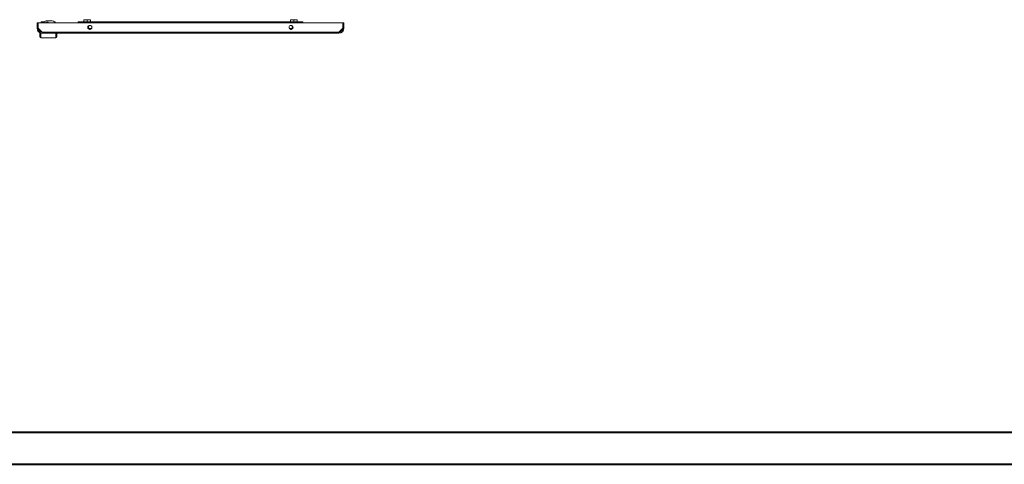
# Model space of a CAD drawing. Units: millimetres. Extents: x -89 to 5560, y 2 to 3916.
# Drawn here: x 1828 to 3735, y 2 to 864 of the extents above; entities that cross this region are included whole.
import ezdxf

# ---------------------------------------------------------------- set-up
doc = ezdxf.new("R2010")
doc.units = ezdxf.units.MM

msp = doc.modelspace()

# ---------------------------------------------------------------- linework, layer by layer
at = {"color": 7, "linetype": 'Continuous', "lineweight": 15}
for p, q in [((1869.328, 859.494), (1869.328, 857.994)), ((1869.328, 859.494), (1871.328, 859.494)), ((1871.328, 859.494), (1876.33, 859.494)), ((1876.328, 859.394), (1876.328, 857.894)), ((1888.328, 861.894), (1878.828, 861.894)), ((1879.328, 858.894), (1882.828, 858.894)), ((1879.328, 857.894), (1879.328, 858.894)), ((1882.828, 858.894), (1882.828, 857.994)), ((1894.827, 859.494), (1896.328, 859.494)), ((1896.328, 859.494), (1896.328, 857.994)), ((1940.828, 859.894), (1940.828, 858.594)), ((2375.828, 859.894), (1940.828, 859.894)), ((1940.828, 858.594), (1940.828, 857.894)), ((1940.828, 858.594), (2375.828, 858.594)), ((1952.478, 863.894), (1951.878, 863.294)), ((1951.878, 863.294), (1958.328, 863.294)), ((1951.878, 859.894), (1951.878, 863.294)), ((1958.328, 863.894), (1952.478, 863.894)), ((1958.328, 863.894), (1958.328, 863.294)), ((1964.178, 863.894), (1958.328, 863.894)), ((1958.328, 863.294), (1964.778, 863.294)), ((1958.328, 859.894), (1958.328, 863.294)), ((1964.178, 863.894), (1964.778, 863.294)), ((1964.778, 859.894), (1964.778, 863.294)), ((2352.478, 863.894), (2351.878, 863.294)), ((2351.878, 859.894), (2351.878, 863.294)), ((2351.878, 863.294), (2358.328, 863.294)), ((2358.328, 863.894), (2352.478, 863.894)), ((2358.328, 863.894), (2358.328, 863.294)), ((2364.178, 863.894), (2358.328, 863.894)), ((2358.328, 863.294), (2364.778, 863.294)), ((2358.328, 859.894), (2358.328, 863.294)), ((2364.178, 863.894), (2364.778, 863.294)), ((2364.778, 859.894), (2364.778, 863.294)), ((2375.828, 858.594), (2375.828, 859.894)), ((2375.828, 857.894), (2375.828, 858.594)), ((1861.328, 857.894), (1863.328, 857.894)), ((1861.328, 847.394), (1861.328, 857.894)), ((1863.328, 847.394), (1861.328, 847.394)), ((1863.328, 857.894), (1863.328, 847.394)), ((1863.428, 857.894), (1863.428, 847.294)), ((2453.228, 857.894), (1863.428, 857.894)), ((1863.428, 847.294), (1870.812, 839.904)), ((1869.392, 857.994), (1869.328, 857.994)), ((2445.844, 839.904), (1870.812, 839.904)), ((1870.828, 857.994), (1870.828, 857.894)), ((1871.243, 857.994), (1870.828, 857.994)), ((1876.328, 857.994), (1871.243, 857.994)), ((1879.815, 857.994), (1879.328, 857.994)), ((1879.815, 857.994), (1879.828, 857.994)), ((1879.828, 857.894), (1879.828, 857.994)), ((1879.828, 857.994), (1882.828, 857.994)), ((1882.828, 857.994), (1882.828, 857.894)), ((1896.328, 857.994), (1896.265, 857.994)), ((1896.328, 857.994), (1897.124, 857.994)), ((1897.849, 857.994), (1897.124, 857.994)), ((1897.849, 857.894), (1897.849, 857.994)), ((1959.892, 849.8), (1959.798, 850.437)), ((1960.038, 848.808), (1959.942, 849.458)), ((1966.892, 846.894), (1959.964, 846.894)), ((1960.183, 847.823), (1960.088, 848.47)), ((1960.234, 849.015), (1960.199, 849.252)), ((1960.727, 850.724), (1960.775, 850.704)), ((1960.763, 847.82), (1960.995, 847.955)), ((1961.069, 850.551), (1960.774, 850.722)), ((1960.87, 846.894), (1961.255, 847.121)), ((1961.306, 851.407), (1961.328, 851.397)), ((1961.328, 851.397), (1961.327, 851.159)), ((2356.692, 846.894), (2349.764, 846.894)), ((2355.323, 851.894), (2355.323, 851.654)), ((2355.874, 851.894), (2355.323, 851.894)), ((2355.333, 847.882), (2355.406, 847.921)), ((2355.335, 847.641), (2355.873, 847.328)), ((2355.964, 850.255), (2355.355, 849.917)), ((2355.458, 846.942), (2355.461, 846.894)), ((2355.86, 851.336), (2355.895, 851.316)), ((2355.873, 850.337), (2355.873, 850.212)), ((2355.88, 848.325), (2355.878, 848.219)), ((2356.626, 847.808), (2356.585, 848.045)), ((2453.228, 847.294), (2445.844, 839.904)), ((2448.374, 840.894), (2446.833, 840.894)), ((2447.565, 840.085), (2448.374, 840.894)), ((2448.374, 840.394), (2447.874, 840.394)), ((2452.828, 845.348), (2448.374, 840.894)), ((2452.828, 844.848), (2448.374, 840.394)), ((2452.828, 846.894), (2452.828, 845.348)), ((2452.828, 845.348), (2453.009, 845.53)), ((2452.828, 845.348), (2452.828, 844.848)), ((2453.228, 857.894), (2453.228, 847.294)), ((2453.328, 849.94), (2453.228, 850.04)), ((2453.328, 847.394), (2453.328, 857.894)), ((2455.328, 857.894), (2453.328, 857.894)), ((2455.328, 847.394), (2453.328, 847.394)), ((2455.328, 847.394), (2455.328, 857.894)), ((1866.328, 837.894), (1866.328, 830.894)), ((1868.328, 837.894), (1866.328, 837.894)), ((1867.828, 837.894), (1867.328, 837.894)), ((1868.328, 837.894), (1868.328, 828.894)), ((1870.828, 837.894), (1868.328, 837.894)), ((1897.328, 828.894), (1868.328, 828.894)), ((2445.828, 837.894), (1870.828, 837.894)), ((1897.328, 828.894), (1897.328, 837.894)), ((1899.328, 830.894), (1899.328, 837.894))]:
    msp.add_line(p, q, dxfattribs=at)
at = {"color": 8, "linetype": 'Continuous', "lineweight": 15}
for p, q in [((1871.243, 857.994), (1871.243, 857.894)), ((1879.815, 857.894), (1879.815, 857.994)), ((1897.124, 857.994), (1897.124, 857.894)), ((1960.32, 846.894), (1960.234, 847.474)), ((1960.947, 849.554), (1960.95, 849.62)), ((1960.98, 850.502), (1960.984, 850.599)), ((1961.013, 851.443), (1961.017, 851.571)), ((1964.41, 845.017), (1962.446, 845.017)), ((2354.21, 845.017), (2352.246, 845.017))]:
    msp.add_line(p, q, dxfattribs=at)
at = {"color": 0, "linetype": 'Continuous', "lineweight": 40}
for p, q in [((66.763, 64.841), (5497.671, 64.841)), ((-89.487, 2.341), (5560.171, 2.341))]:
    msp.add_line(p, q, dxfattribs=at)
at = {"color": 7, "linetype": 'Continuous', "lineweight": 15, "flags": 128}
for points in [[(1960.752, 849.814), (1960.318, 849.737), (1959.67, 849.68)], [(1960.754, 849.69), (1960.329, 849.613), (1959.693, 849.557)], [(1960.765, 848.821), (1960.41, 848.748), (1959.84, 848.693)], [(1960.745, 850.686), (1960.233, 850.603), (1959.843, 850.571)], [(1960.767, 848.697), (1960.421, 848.624), (1959.86, 848.57)], [(1960.775, 847.83), (1960.494, 847.759), (1959.986, 847.706)], [(1960.776, 847.706), (1960.504, 847.636), (1960.003, 847.582)], [(1960.722, 851.728), (1960.768, 851.698), (1960.764, 851.697)], [(1960.754, 849.69), (1960.753, 849.721), (1960.753, 849.752), (1960.752, 849.783), (1960.752, 849.814)], [(1961.318, 851.407), (1961.039, 851.569), (1960.76, 851.73)], [(1960.767, 848.697), (1960.766, 848.728), (1960.766, 848.759), (1960.766, 848.79), (1960.765, 848.821)], [(1961.18, 851.344), (1961.011, 851.444), (1960.871, 851.543), (1960.79, 851.619), (1960.771, 851.658), (1960.796, 851.667), (1960.856, 851.649), (1960.952, 851.604), (1961.017, 851.571)], [(1960.777, 851.835), (1960.777, 851.835), (1960.789, 851.851), (1960.81, 851.87), (1960.841, 851.894)], [(1960.891, 851.894), (1960.854, 851.873), (1960.799, 851.842)], [(1961.315, 850.169), (1961.266, 850.142), (1961.244, 850.129)], [(2355.323, 846.892), (2355.421, 846.946), (2355.448, 846.961)], [(2355.89, 851.23), (2355.611, 851.069), (2355.333, 850.907)], [(2355.88, 848.325), (2355.802, 848.37), (2355.71, 848.423), (2355.623, 848.475), (2355.529, 848.53), (2355.441, 848.581), (2355.35, 848.634)], [(2355.637, 851.471), (2355.76, 851.397), (2355.851, 851.341), (2355.889, 851.32), (2355.888, 851.323)], [(2356.306, 851.43), (2356.029, 851.394), (2355.873, 851.34), (2355.919, 851.32)], [(2356.768, 850.477), (2356.051, 850.398), (2355.873, 850.336)], [(2356.827, 849.482), (2356.119, 849.409), (2355.882, 849.35)], [(2356.838, 849.358), (2356.129, 849.286), (2355.884, 849.227)], [(2356.923, 848.49), (2356.198, 848.42), (2355.907, 848.363)], [(2356.936, 848.366), (2356.208, 848.297), (2355.911, 848.24)], [(2356.393, 851.315), (2356.024, 851.268), (2355.924, 851.227)], [(2357.042, 847.499), (2356.286, 847.431), (2355.945, 847.375)], [(2357.058, 847.375), (2356.298, 847.308), (2355.951, 847.252)], [(2356.773, 850.352), (2356.059, 850.274), (2355.993, 850.252)]]:
    msp.add_lwpolyline(points, dxfattribs=at)
at = {"color": 7, "linetype": 'Continuous', "lineweight": 15}
for centre in [(1963.428, 848.894), (2353.228, 848.894)]:
    msp.add_circle(centre, 4, dxfattribs=at)
for centre, radius, start, end in [((1871.328, 857.494), 2, 90, 168.463041), ((1878.828, 859.394), 2.5, 90, 180), ((1888.328, 851.894), 10, 36.869898, 90), ((1894.328, 857.494), 2, 13.762945, 72.287187), ((1870.828, 847.394), 9.5, 180, 270), ((1870.828, 847.394), 7.5, 180, 270), ((2007.461, 839.966), 136.648, 180.026004, 180.868819), ((1772.866, 812.279), 190.107, 10.822263, 10.895054), ((1959.248, 850.721), 1.124, 292.054215, 304.937216), ((1934.072, 844.826), 26.054, 10.462106, 10.737721), ((1959.385, 848.418), 1.18, 61.808998, 74.849363), ((1959.501, 849.795), 0.708, 39.190383, 65.191347), ((1959.313, 849.832), 1.255, 294.831198, 305.26225), ((1917.757, 842.027), 42.608, 8.83349, 9.001481), ((1959.698, 855.434), 4.739, 271.968272, 282.768945), ((1959.454, 847.335), 1.3, 60.825189, 71.809944), ((1959.604, 850.267), 0.548, 301.64405, 331.443207), ((1959.347, 864.73), 13.748, 272.44107, 277.717506), ((1959.625, 848.798), 0.732, 38.351675, 64.3312), ((1959.368, 848.968), 1.405, 296.074953, 305.43976), ((1907.503, 840.519), 52.973, 7.661632, 7.796512), ((1959.512, 846.224), 1.443, 59.973181, 70.13379), ((1959.715, 849.311), 0.598, 302.671578, 330.300506), ((1959.635, 860.886), 10.652, 272.226482, 278.624442), ((1729.882, 814.93), 232.86, 8.663275, 8.722404), ((1959.719, 859.791), 9.793, 272.142472, 278.957376), ((1959.739, 847.776), 0.777, 38.753331, 63.326475), ((1959.838, 848.355), 0.634, 302.972548, 328.609832), ((1959.965, 856.657), 7.408, 271.809862, 280.195005), ((1960.037, 855.761), 6.749, 271.676383, 280.656491), ((1959.809, 846.686), 0.896, 40.879635, 61.641511), ((1959.697, 862.056), 10.814, 273.203067, 277.881884), ((1960.087, 854.544), 6.287, 272.347641, 281.190885), ((1731.657, 815.054), 231.086, 8.202746, 8.262251), ((1960.158, 853.69), 5.67, 272.231777, 281.74912), ((1960.04, 847.346), 0.571, 307.801, 326.995358), ((1960.357, 851.322), 4.052, 271.820895, 283.809863), ((1789.647, 823.302), 172.513, 7.907429, 7.987063), ((1960.416, 850.647), 3.614, 271.643487, 284.597112), ((1963.641, 846.908), 4.861, 120.244816, 126.573661), ((1982.504, 850.691), 21.76, 179.682384, 180.011875), ((1961.937, 851.916), 1.712, 225.885086, 245.725196), ((1967.599, 839.242), 12.596, 120.30093, 122.930054), ((1962.488, 851.899), 2.808, 231.863564, 244.442579), ((1955.306, 858.659), 11.251, 299.024126, 302.097898), ((1969.91, 863.384), 17.276, 238.045006, 238.625716), ((1963.24, 852.248), 4.328, 235.140576, 243.471298), ((1944.528, 850.443), 16.249, 0.918809, 1.350675), ((1960.144, 849.19), 1.641, 59.221831, 67.392339), ((1910.243, 850.324), 50.535, 359.315058, 359.454767), ((1958.294, 845.158), 5.192, 59.243153, 61.465354), ((1934.739, 893.713), 52.755, 299.57252, 300.246035), ((1837.74, 846.985), 123.039, 0.335883, 0.39356), ((1964.282, 852.966), 6.319, 236.301747, 237.438302), ((1964.603, 853.658), 7.076, 237.261361, 242.399932), ((1967.006, 858.505), 11.598, 238.326716, 240.342288), ((1956.232, 842.674), 10.102, 59.708545, 61.727056), ((1804.252, 842.351), 157.185, 3.193386, 3.280101), ((1966.378, 842.091), 10.38, 119.120551, 119.890452), ((1863.484, 845.52), 97.868, 2.692146, 2.831273), ((1884.493, 846.435), 76.839, 2.008621, 2.185686), ((1882.222, 851.506), 79.104, 358.314117, 358.486223), ((1892.515, 846.684), 68.813, 1.211224, 1.408861), ((1876.941, 851.623), 84.387, 359.012713, 359.17406), ((1893.603, 846.708), 67.725, 0.373639, 0.574463), ((2356, 849.68), 2.088, 88.934412, 108.949826), ((2348.432, 839.459), 14.007, 59.046754, 60.533775), ((2356.154, 847.923), 3.091, 90.414198, 105.533564), ((2441.41, 851.645), 86.087, 180.494863, 180.653035), ((2356.206, 847.317), 3.46, 90.714578, 104.69274), ((2351.382, 843.448), 8.225, 58.564177, 61.328723), ((2422.897, 846.709), 67.575, 179.005696, 179.20695), ((2365.955, 865.656), 20.913, 239.461877, 241.176948), ((2356.385, 845.199), 4.826, 91.38804, 102.503916), ((2437.292, 851.577), 81.969, 181.164537, 181.330635), ((2356.447, 844.458), 5.331, 91.544274, 101.927944), ((2352.607, 844.463), 5.887, 58.228445, 62.275657), ((2427.058, 846.606), 71.736, 178.190877, 178.380488), ((2346.597, 864.204), 17.62, 299.845788, 301.173045), ((2356.664, 841.829), 7.209, 91.932111, 100.366619), ((2431.399, 851.411), 76.073, 181.876077, 182.05504), ((2356.739, 840.897), 7.905, 92.03048, 99.941302), ((2353.352, 844.66), 4.503, 57.968885, 63.315105), ((2339.962, 823.406), 30.416, 58.417767, 59.533102), ((2351.13, 855.496), 8.689, 299.476246, 302.140215), ((2356.849, 839.16), 8.889, 91.701846, 99.349747), ((2425.903, 851.188), 70.573, 182.644663, 182.837599), ((2356.938, 838.05), 9.763, 91.828592, 98.964967), ((2353.808, 844.364), 3.698, 57.873611, 64.213634), ((2352.672, 851.935), 5.717, 299.162488, 303.010815), ((2357.244, 834.106), 12.959, 92.143326, 97.920038), ((2352.415, 845.27), 6.131, 55.674765, 58.172308), ((2352.961, 846.037), 5.192, 55.891297, 58.530216), ((2354.129, 846.915), 3, 54.253638, 58.281522), ((2361.635, 839.352), 11.427, 120.217674, 121.185899), ((2354.571, 846.595), 2.216, 52.908632, 58.13917), ((2346.196, 863.3), 17.922, 302.223933, 302.827238), ((2354.845, 845.998), 1.762, 51.373159, 58.17568), ((2353.196, 851.128), 4.756, 303.010402, 305.399731), ((2458.365, 847.075), 102.492, 179.85499, 179.924199), ((2417.321, 850.489), 61.45, 181.062214, 181.177216), ((2436.006, 850.99), 80.142, 181.878515, 181.966813), ((2459.023, 851.904), 103.177, 182.515434, 182.584098), ((2356.861, 850.304), 1.019, 114.660719, 135.771919), ((2411.964, 858.236), 56.298, 187.370144, 187.614046), ((2357.04, 851.788), 1.339, 229.061076, 258.309804), ((2357.096, 849.303), 1.098, 107.143878, 138.963654), ((2420.914, 859.5), 65.337, 188.338729, 188.549248), ((2357.126, 850.599), 1.156, 224.618951, 255.003227), ((2357.141, 848.535), 0.877, 110.251331, 145.278466), ((2439.116, 862.35), 83.76, 189.146953, 189.311425), ((2357.184, 849.387), 0.935, 219.107397, 253.750297), ((2357.142, 847.787), 0.614, 109.595891, 155.134074), ((2357.252, 848.215), 0.746, 213.008761, 253.590578), ((2357.221, 846.923), 0.481, 109.812971, 163.850924), ((2368.042, 850.784), 11.278, 181.559025, 182.192686), ((2387.22, 851.962), 30.494, 184.664463, 184.898561), ((2400.924, 853.292), 44.263, 186.229194, 186.390572), ((2445.828, 847.894), 8, 269.753846, 282.538255), ((2445.828, 847.394), 9.5, 270, 0), ((2445.828, 847.394), 7.5, 270, 0), ((2309.195, 839.966), 136.648, 359.131181, 359.973996), ((1868.328, 830.894), 2, 180, 270), ((1897.328, 830.894), 2, 270, 0)]:
    msp.add_arc(centre, radius, start, end, dxfattribs=at)

doc.saveas('drawing.dxf')
